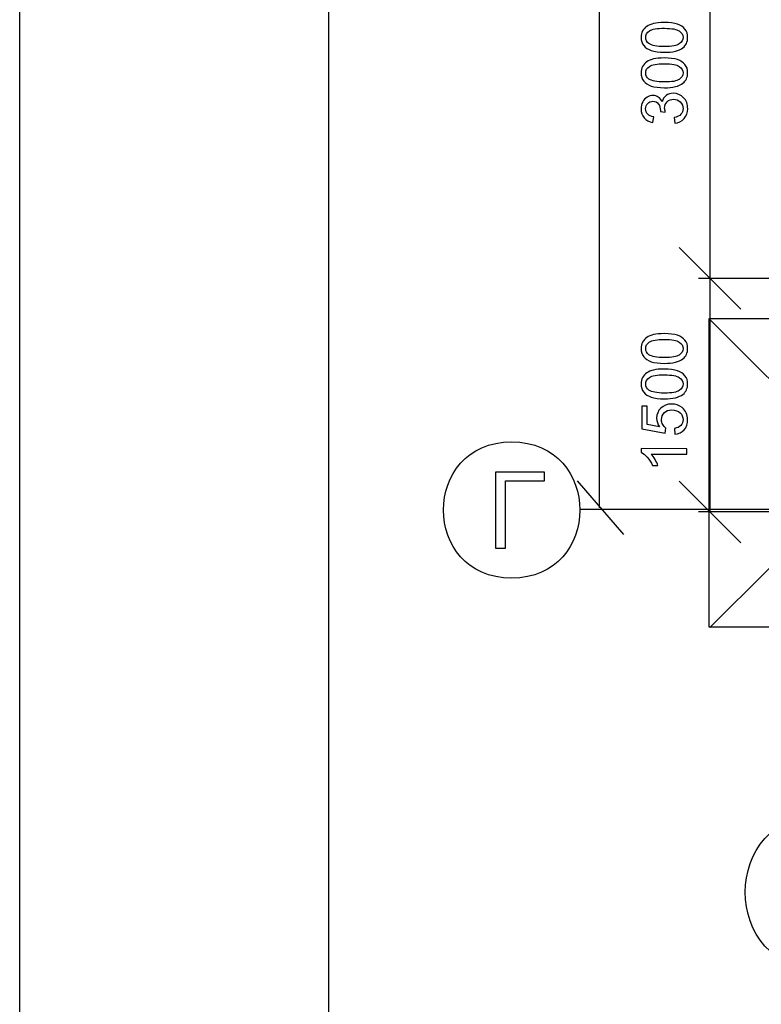
# Model space of a CAD drawing. Units: millimetres. Extents: x -399 to 404, y -289 to 277.
# Drawn here: x -399 to -355, y -206 to -147 of the extents above; entities that cross this region are included whole.
import ezdxf

# ---------------------------------------------------------------- set-up
doc = ezdxf.new("R2010")
doc.units = ezdxf.units.MM
doc.header["$MEASUREMENT"] = 0
doc.layers.add('3', color=7, linetype='Continuous')
doc.layers.add('ÐÙ¯Ú 1', color=7, linetype='Continuous')

msp = doc.modelspace()

# ---------------------------------------------------------------- linework, layer by layer
at = {"layer": '3'}
for points in [[(-364.6512, -9.1016), (-364.6512, -9.1016), (-364.6512, -176.16), (-364.6512, -176.16)], [(-365.9724, -174.5452), (-365.9724, -174.5452), (-363.1832, -177.7748), (-363.1832, -177.7748)]]:
    msp.add_open_spline(points, degree=3, dxfattribs=at)
msp.add_open_spline([(-370.8858, -174.011), (-370.8858, -174.011), (-367.9302, -174.011), (-367.9302, -174.011), (-367.9302, -174.011), (-367.9302, -174.011), (-367.9302, -174.5504), (-367.9302, -174.5504), (-367.9302, -174.5504), (-367.9302, -174.5504), (-370.2815, -174.5504), (-370.2815, -174.5504), (-370.2815, -174.5504), (-370.2815, -174.5504), (-370.2815, -178.582), (-370.2815, -178.582), (-370.2815, -178.582), (-370.2815, -178.582), (-370.8858, -178.582), (-370.8858, -178.582), (-370.8858, -178.582), (-370.8858, -178.582), (-370.8858, -174.011), (-370.8858, -174.011)], degree=3, knots=[0, 0, 0, 0, 0.1666667, 0.1666667, 0.1666667, 0.1666667, 0.3333333, 0.3333333, 0.3333333, 0.3333333, 0.5, 0.5, 0.5, 0.5, 0.6666667, 0.6666667, 0.6666667, 0.6666667, 0.8333333, 0.8333333, 0.8333333, 0.8333333, 1, 1, 1, 1], dxfattribs=at)
at = {"layer": 'ÐÙ¯Ú 1'}
for points in [[(-399.4723, -288.9147), (-399.4723, -288.9147), (-399.4723, 277.4726), (-399.4723, 277.4726)], [(-380.9023, -284.2722), (-380.9023, -284.2722), (-380.9023, 272.8301), (-380.9023, 272.8301)], [(-357.9883, -162.3726), (-357.9883, -162.3726), (-357.9883, -134.2903), (-357.9883, -134.2903)], [(-356.1313, -164.2297), (-356.1313, -164.2297), (-359.8454, -160.5156), (-359.8454, -160.5156)], [(-356.1313, -164.2297), (-356.1313, -164.2297), (-359.8454, -160.5156), (-359.8454, -160.5156)], [(-351.207, -162.3726), (-351.207, -162.3726), (-358.6846, -162.3726), (-358.6846, -162.3726)], [(-351.207, -162.3726), (-351.207, -162.3726), (-358.6846, -162.3726), (-358.6846, -162.3726)], [(-357.9883, -176.4136), (-357.9883, -176.4136), (-357.9883, -162.3726), (-357.9883, -162.3726)], [(-358.0079, -164.8406), (-358.0079, -164.8406), (-351.0641, -171.7512), (-351.0641, -171.7512)], [(-356.1313, -178.2707), (-356.1313, -178.2707), (-359.8454, -174.5566), (-359.8454, -174.5566)], [(-351.213, -176.2666), (-351.213, -176.2666), (-365.8305, -176.2666), (-365.8305, -176.2666)], [(-351.207, -176.4136), (-351.207, -176.4136), (-358.6846, -176.4136), (-358.6846, -176.4136)], [(-350.985, -176.3757), (-350.985, -176.3757), (-358.0079, -183.3647), (-358.0079, -183.3647)]]:
    msp.add_open_spline(points, degree=3, dxfattribs=at)
for points, knots in [([(-360.7336, -148.7829), (-361.058, -148.7823), (-361.3186, -148.7484), (-361.5165, -148.6814), (-361.5165, -148.6814), (-361.7139, -148.6144), (-361.8659, -148.5154), (-361.9731, -148.3832), (-361.9731, -148.3832), (-362.0803, -148.2517), (-362.1335, -148.0863), (-362.1335, -147.8865), (-362.1335, -147.8865), (-362.1328, -147.7394), (-362.1028, -147.6104), (-362.0433, -147.4994), (-362.0433, -147.4994), (-361.9839, -147.3881), (-361.8985, -147.2971), (-361.7866, -147.2246), (-361.7866, -147.2246), (-361.675, -147.1526), (-361.539, -147.096), (-361.3787, -147.0548), (-361.3787, -147.0548), (-361.2184, -147.0141), (-361.0027, -146.9941), (-360.7305, -146.9941), (-360.7305, -146.9941), (-360.4086, -146.9948), (-360.1486, -147.0286), (-359.9513, -147.0953), (-359.9513, -147.0953), (-359.754, -147.1617), (-359.6016, -147.2607), (-359.4935, -147.3929), (-359.4935, -147.3929), (-359.3856, -147.5244), (-359.3319, -147.6904), (-359.3328, -147.8915), (-359.3328, -147.8915), (-359.3335, -148.1559), (-359.4283, -148.3633), (-359.6181, -148.5141), (-359.6181, -148.5141), (-359.8467, -148.694), (-360.2185, -148.7842), (-360.7336, -148.7829)], [0, 0, 0, 0, 0.0833333, 0.0833333, 0.0833333, 0.0833333, 0.1666667, 0.1666667, 0.1666667, 0.1666667, 0.25, 0.25, 0.25, 0.25, 0.3333333, 0.3333333, 0.3333333, 0.3333333, 0.4166667, 0.4166667, 0.4166667, 0.4166667, 0.5, 0.5, 0.5, 0.5, 0.5833333, 0.5833333, 0.5833333, 0.5833333, 0.6666667, 0.6666667, 0.6666667, 0.6666667, 0.75, 0.75, 0.75, 0.75, 0.8333333, 0.8333333, 0.8333333, 0.8333333, 0.9166667, 0.9166667, 0.9166667, 0.9166667, 1, 1, 1, 1]), ([(-360.733, -148.4367), (-360.283, -148.4382), (-359.9826, -148.3857), (-359.834, -148.2805), (-359.834, -148.2805), (-359.6845, -148.1758), (-359.6098, -148.0455), (-359.6092, -147.8909), (-359.6092, -147.8909), (-359.6092, -147.7363), (-359.6838, -147.606), (-359.8334, -147.5007), (-359.8334, -147.5007), (-359.9826, -147.3948), (-360.2824, -147.3416), (-360.7311, -147.3404), (-360.7311, -147.3404), (-361.1826, -147.3397), (-361.4827, -147.3922), (-361.631, -147.4975), (-361.631, -147.4975), (-361.7796, -147.6022), (-361.8546, -147.7337), (-361.8546, -147.8909), (-361.8546, -147.8909), (-361.8552, -148.0455), (-361.7894, -148.1685), (-361.6592, -148.2612), (-361.6592, -148.2612), (-361.4916, -148.3775), (-361.1833, -148.436), (-360.733, -148.4367)], [0, 0, 0, 0, 0.125, 0.125, 0.125, 0.125, 0.25, 0.25, 0.25, 0.25, 0.375, 0.375, 0.375, 0.375, 0.5, 0.5, 0.5, 0.5, 0.625, 0.625, 0.625, 0.625, 0.75, 0.75, 0.75, 0.75, 0.875, 0.875, 0.875, 0.875, 1, 1, 1, 1]), ([(-360.7336, -150.9138), (-361.058, -150.9132), (-361.3186, -150.8793), (-361.5165, -150.8123), (-361.5165, -150.8123), (-361.7139, -150.7453), (-361.8659, -150.6463), (-361.9731, -150.5141), (-361.9731, -150.5141), (-362.0803, -150.3826), (-362.1335, -150.2172), (-362.1335, -150.0174), (-362.1335, -150.0174), (-362.1328, -149.8703), (-362.1028, -149.7413), (-362.0433, -149.6303), (-362.0433, -149.6303), (-361.9839, -149.519), (-361.8985, -149.428), (-361.7866, -149.3555), (-361.7866, -149.3555), (-361.675, -149.2835), (-361.539, -149.2269), (-361.3787, -149.1857), (-361.3787, -149.1857), (-361.2184, -149.145), (-361.0027, -149.125), (-360.7305, -149.125), (-360.7305, -149.125), (-360.4086, -149.1257), (-360.1486, -149.1595), (-359.9513, -149.2262), (-359.9513, -149.2262), (-359.754, -149.2926), (-359.6016, -149.3916), (-359.4935, -149.5238), (-359.4935, -149.5238), (-359.3856, -149.6553), (-359.3319, -149.8213), (-359.3328, -150.0224), (-359.3328, -150.0224), (-359.3335, -150.2868), (-359.4283, -150.4942), (-359.6181, -150.645), (-359.6181, -150.645), (-359.8467, -150.8249), (-360.2185, -150.9151), (-360.7336, -150.9138)], [0, 0, 0, 0, 0.0833333, 0.0833333, 0.0833333, 0.0833333, 0.1666667, 0.1666667, 0.1666667, 0.1666667, 0.25, 0.25, 0.25, 0.25, 0.3333333, 0.3333333, 0.3333333, 0.3333333, 0.4166667, 0.4166667, 0.4166667, 0.4166667, 0.5, 0.5, 0.5, 0.5, 0.5833333, 0.5833333, 0.5833333, 0.5833333, 0.6666667, 0.6666667, 0.6666667, 0.6666667, 0.75, 0.75, 0.75, 0.75, 0.8333333, 0.8333333, 0.8333333, 0.8333333, 0.9166667, 0.9166667, 0.9166667, 0.9166667, 1, 1, 1, 1]), ([(-360.733, -150.5676), (-360.283, -150.5691), (-359.9826, -150.5166), (-359.834, -150.4114), (-359.834, -150.4114), (-359.6845, -150.3067), (-359.6098, -150.1764), (-359.6092, -150.0218), (-359.6092, -150.0218), (-359.6092, -149.8672), (-359.6838, -149.7369), (-359.8334, -149.6316), (-359.8334, -149.6316), (-359.9826, -149.5257), (-360.2824, -149.4725), (-360.7311, -149.4713), (-360.7311, -149.4713), (-361.1826, -149.4706), (-361.4827, -149.5231), (-361.631, -149.6284), (-361.631, -149.6284), (-361.7796, -149.7331), (-361.8546, -149.8646), (-361.8546, -150.0218), (-361.8546, -150.0218), (-361.8552, -150.1764), (-361.7894, -150.2994), (-361.6592, -150.3921), (-361.6592, -150.3921), (-361.4916, -150.5084), (-361.1833, -150.5669), (-360.733, -150.5676)], [0, 0, 0, 0, 0.125, 0.125, 0.125, 0.125, 0.25, 0.25, 0.25, 0.25, 0.375, 0.375, 0.375, 0.375, 0.5, 0.5, 0.5, 0.5, 0.625, 0.625, 0.625, 0.625, 0.75, 0.75, 0.75, 0.75, 0.875, 0.875, 0.875, 0.875, 1, 1, 1, 1]), ([(-360.1047, -153.0441), (-360.1047, -153.0441), (-360.1493, -152.7076), (-360.1493, -152.7076), (-360.1493, -152.7076), (-359.9586, -152.6694), (-359.8204, -152.6036), (-359.7363, -152.5109), (-359.7363, -152.5109), (-359.6519, -152.4177), (-359.6098, -152.3045), (-359.6098, -152.171), (-359.6098, -152.171), (-359.6092, -152.0129), (-359.6642, -151.8792), (-359.7733, -151.7695), (-359.7733, -151.7695), (-359.883, -151.6604), (-360.019, -151.6053), (-360.1806, -151.6053), (-360.1806, -151.6053), (-360.3358, -151.6053), (-360.4636, -151.6553), (-360.5638, -151.7562), (-360.5638, -151.7562), (-360.6647, -151.857), (-360.7147, -151.9854), (-360.7153, -152.141), (-360.7153, -152.141), (-360.7153, -152.2049), (-360.703, -152.2842), (-360.6783, -152.3788), (-360.6783, -152.3788), (-360.6783, -152.3788), (-360.9739, -152.3411), (-360.9739, -152.3411), (-360.9739, -152.3411), (-360.9714, -152.3187), (-360.9701, -152.3007), (-360.9701, -152.2868), (-360.9701, -152.2868), (-360.9692, -152.1438), (-361.0071, -152.0142), (-361.0811, -151.8991), (-361.0811, -151.8991), (-361.1558, -151.7843), (-361.2715, -151.7268), (-361.4271, -151.7268), (-361.4271, -151.7268), (-361.5504, -151.7268), (-361.6531, -151.7682), (-361.7344, -151.8513), (-361.7344, -151.8513), (-361.8154, -151.9348), (-361.8565, -152.0427), (-361.8565, -152.1751), (-361.8565, -152.1751), (-361.8565, -152.306), (-361.8154, -152.4151), (-361.7338, -152.5027), (-361.7338, -152.5027), (-361.6512, -152.59), (-361.5282, -152.6463), (-361.3635, -152.6719), (-361.3635, -152.6719), (-361.3635, -152.6719), (-361.4239, -153.0083), (-361.4239, -153.0083), (-361.4239, -153.0083), (-361.6493, -152.9669), (-361.8245, -152.873), (-361.9482, -152.7266), (-361.9482, -152.7266), (-362.0721, -152.5805), (-362.1335, -152.399), (-362.1335, -152.1821), (-362.1335, -152.1821), (-362.1328, -152.0319), (-362.1009, -151.8947), (-362.0364, -151.7688), (-362.0364, -151.7688), (-361.9719, -151.643), (-361.8837, -151.5465), (-361.7727, -151.4801), (-361.7727, -151.4801), (-361.6617, -151.4137), (-361.5441, -151.3805), (-361.4188, -151.3805), (-361.4188, -151.3805), (-361.3009, -151.3805), (-361.1928, -151.4125), (-361.0957, -151.4763), (-361.0957, -151.4763), (-360.9986, -151.5402), (-360.9214, -151.6347), (-360.8639, -151.7593), (-360.8639, -151.7593), (-360.8263, -151.5971), (-360.7485, -151.4713), (-360.6302, -151.3818), (-360.6302, -151.3818), (-360.5129, -151.2926), (-360.3652, -151.2477), (-360.1879, -151.2477), (-360.1879, -151.2477), (-359.9482, -151.2483), (-359.7458, -151.3359), (-359.5792, -151.5108), (-359.5792, -151.5108), (-359.4132, -151.686), (-359.33, -151.9067), (-359.3306, -152.1736), (-359.3306, -152.1736), (-359.3313, -152.4145), (-359.4037, -152.6143), (-359.5472, -152.7728), (-359.5472, -152.7728), (-359.6908, -152.9318), (-359.8767, -153.0222), (-360.1047, -153.0441)], [0, 0, 0, 0, 0.0333333, 0.0333333, 0.0333333, 0.0333333, 0.0666667, 0.0666667, 0.0666667, 0.0666667, 0.1, 0.1, 0.1, 0.1, 0.1333333, 0.1333333, 0.1333333, 0.1333333, 0.1666667, 0.1666667, 0.1666667, 0.1666667, 0.2, 0.2, 0.2, 0.2, 0.2333333, 0.2333333, 0.2333333, 0.2333333, 0.2666667, 0.2666667, 0.2666667, 0.2666667, 0.3, 0.3, 0.3, 0.3, 0.3333333, 0.3333333, 0.3333333, 0.3333333, 0.3666667, 0.3666667, 0.3666667, 0.3666667, 0.4, 0.4, 0.4, 0.4, 0.4333333, 0.4333333, 0.4333333, 0.4333333, 0.4666667, 0.4666667, 0.4666667, 0.4666667, 0.5, 0.5, 0.5, 0.5, 0.5333333, 0.5333333, 0.5333333, 0.5333333, 0.5666667, 0.5666667, 0.5666667, 0.5666667, 0.6, 0.6, 0.6, 0.6, 0.6333333, 0.6333333, 0.6333333, 0.6333333, 0.6666667, 0.6666667, 0.6666667, 0.6666667, 0.7, 0.7, 0.7, 0.7, 0.7333333, 0.7333333, 0.7333333, 0.7333333, 0.7666667, 0.7666667, 0.7666667, 0.7666667, 0.8, 0.8, 0.8, 0.8, 0.8333333, 0.8333333, 0.8333333, 0.8333333, 0.8666667, 0.8666667, 0.8666667, 0.8666667, 0.9, 0.9, 0.9, 0.9, 0.9333333, 0.9333333, 0.9333333, 0.9333333, 0.9666667, 0.9666667, 0.9666667, 0.9666667, 1, 1, 1, 1]), ([(-351.2127, -164.8143), (-351.2127, -164.8143), (-358.0509, -164.8143), (-358.0509, -164.8143), (-358.0509, -164.8143), (-358.0509, -164.8143), (-358.0509, -183.3122), (-358.0509, -183.3122)], [0, 0, 0, 0, 0.5, 0.5, 0.5, 0.5, 1, 1, 1, 1]), ([(-360.7336, -167.4815), (-361.058, -167.4809), (-361.3186, -167.4471), (-361.5165, -167.38), (-361.5165, -167.38), (-361.7139, -167.313), (-361.8659, -167.214), (-361.9731, -167.0818), (-361.9731, -167.0818), (-362.0803, -166.9503), (-362.1335, -166.7849), (-362.1335, -166.5851), (-362.1335, -166.5851), (-362.1328, -166.4381), (-362.1028, -166.309), (-362.0433, -166.1981), (-362.0433, -166.1981), (-361.9839, -166.0868), (-361.8985, -165.9957), (-361.7866, -165.9233), (-361.7866, -165.9233), (-361.675, -165.8512), (-361.539, -165.7946), (-361.3787, -165.7535), (-361.3787, -165.7535), (-361.2184, -165.7127), (-361.0027, -165.6928), (-360.7305, -165.6928), (-360.7305, -165.6928), (-360.4086, -165.6934), (-360.1486, -165.7272), (-359.9513, -165.7939), (-359.9513, -165.7939), (-359.754, -165.8604), (-359.6016, -165.9593), (-359.4935, -166.0915), (-359.4935, -166.0915), (-359.3856, -166.223), (-359.3319, -166.389), (-359.3328, -166.5901), (-359.3328, -166.5901), (-359.3335, -166.8545), (-359.4283, -167.0619), (-359.6181, -167.2128), (-359.6181, -167.2128), (-359.8467, -167.3927), (-360.2185, -167.4828), (-360.7336, -167.4815)], [0, 0, 0, 0, 0.0833333, 0.0833333, 0.0833333, 0.0833333, 0.1666667, 0.1666667, 0.1666667, 0.1666667, 0.25, 0.25, 0.25, 0.25, 0.3333333, 0.3333333, 0.3333333, 0.3333333, 0.4166667, 0.4166667, 0.4166667, 0.4166667, 0.5, 0.5, 0.5, 0.5, 0.5833333, 0.5833333, 0.5833333, 0.5833333, 0.6666667, 0.6666667, 0.6666667, 0.6666667, 0.75, 0.75, 0.75, 0.75, 0.8333333, 0.8333333, 0.8333333, 0.8333333, 0.9166667, 0.9166667, 0.9166667, 0.9166667, 1, 1, 1, 1]), ([(-360.733, -167.1353), (-360.283, -167.1369), (-359.9826, -167.0844), (-359.834, -166.9791), (-359.834, -166.9791), (-359.6845, -166.8744), (-359.6098, -166.7441), (-359.6092, -166.5895), (-359.6092, -166.5895), (-359.6092, -166.4349), (-359.6838, -166.3046), (-359.8334, -166.1993), (-359.8334, -166.1993), (-359.9826, -166.0934), (-360.2824, -166.0403), (-360.7311, -166.039), (-360.7311, -166.039), (-361.1826, -166.0384), (-361.4827, -166.0909), (-361.631, -166.1962), (-361.631, -166.1962), (-361.7796, -166.3008), (-361.8546, -166.4324), (-361.8546, -166.5895), (-361.8546, -166.5895), (-361.8552, -166.7441), (-361.7894, -166.8671), (-361.6592, -166.9598), (-361.6592, -166.9598), (-361.4916, -167.0762), (-361.1833, -167.1346), (-360.733, -167.1353)], [0, 0, 0, 0, 0.125, 0.125, 0.125, 0.125, 0.25, 0.25, 0.25, 0.25, 0.375, 0.375, 0.375, 0.375, 0.5, 0.5, 0.5, 0.5, 0.625, 0.625, 0.625, 0.625, 0.75, 0.75, 0.75, 0.75, 0.875, 0.875, 0.875, 0.875, 1, 1, 1, 1]), ([(-360.7336, -169.6124), (-361.058, -169.6118), (-361.3186, -169.578), (-361.5165, -169.5109), (-361.5165, -169.5109), (-361.7139, -169.4439), (-361.8659, -169.3449), (-361.9731, -169.2127), (-361.9731, -169.2127), (-362.0803, -169.0812), (-362.1335, -168.9158), (-362.1335, -168.716), (-362.1335, -168.716), (-362.1328, -168.569), (-362.1028, -168.4399), (-362.0433, -168.329), (-362.0433, -168.329), (-361.9839, -168.2177), (-361.8985, -168.1266), (-361.7866, -168.0542), (-361.7866, -168.0542), (-361.675, -167.9821), (-361.539, -167.9255), (-361.3787, -167.8844), (-361.3787, -167.8844), (-361.2184, -167.8436), (-361.0027, -167.8237), (-360.7305, -167.8237), (-360.7305, -167.8237), (-360.4086, -167.8243), (-360.1486, -167.8581), (-359.9513, -167.9248), (-359.9513, -167.9248), (-359.754, -167.9913), (-359.6016, -168.0902), (-359.4935, -168.2224), (-359.4935, -168.2224), (-359.3856, -168.3539), (-359.3319, -168.5199), (-359.3328, -168.721), (-359.3328, -168.721), (-359.3335, -168.9854), (-359.4283, -169.1928), (-359.6181, -169.3437), (-359.6181, -169.3437), (-359.8467, -169.5236), (-360.2185, -169.6137), (-360.7336, -169.6124)], [0, 0, 0, 0, 0.0833333, 0.0833333, 0.0833333, 0.0833333, 0.1666667, 0.1666667, 0.1666667, 0.1666667, 0.25, 0.25, 0.25, 0.25, 0.3333333, 0.3333333, 0.3333333, 0.3333333, 0.4166667, 0.4166667, 0.4166667, 0.4166667, 0.5, 0.5, 0.5, 0.5, 0.5833333, 0.5833333, 0.5833333, 0.5833333, 0.6666667, 0.6666667, 0.6666667, 0.6666667, 0.75, 0.75, 0.75, 0.75, 0.8333333, 0.8333333, 0.8333333, 0.8333333, 0.9166667, 0.9166667, 0.9166667, 0.9166667, 1, 1, 1, 1]), ([(-360.733, -169.2662), (-360.283, -169.2678), (-359.9826, -169.2153), (-359.834, -169.11), (-359.834, -169.11), (-359.6845, -169.0053), (-359.6098, -168.875), (-359.6092, -168.7204), (-359.6092, -168.7204), (-359.6092, -168.5658), (-359.6838, -168.4355), (-359.8334, -168.3302), (-359.8334, -168.3302), (-359.9826, -168.2243), (-360.2824, -168.1712), (-360.7311, -168.1699), (-360.7311, -168.1699), (-361.1826, -168.1693), (-361.4827, -168.2218), (-361.631, -168.3271), (-361.631, -168.3271), (-361.7796, -168.4317), (-361.8546, -168.5633), (-361.8546, -168.7204), (-361.8546, -168.7204), (-361.8552, -168.875), (-361.7894, -168.998), (-361.6592, -169.0907), (-361.6592, -169.0907), (-361.4916, -169.2071), (-361.1833, -169.2655), (-360.733, -169.2662)], [0, 0, 0, 0, 0.125, 0.125, 0.125, 0.125, 0.25, 0.25, 0.25, 0.25, 0.375, 0.375, 0.375, 0.375, 0.5, 0.5, 0.5, 0.5, 0.625, 0.625, 0.625, 0.625, 0.75, 0.75, 0.75, 0.75, 0.875, 0.875, 0.875, 0.875, 1, 1, 1, 1]), ([(-360.0996, -171.7446), (-360.0996, -171.7446), (-360.1284, -171.3908), (-360.1284, -171.3908), (-360.1284, -171.3908), (-359.9567, -171.3655), (-359.8271, -171.3048), (-359.7401, -171.2096), (-359.7401, -171.2096), (-359.6532, -171.1138), (-359.6098, -170.9987), (-359.6098, -170.864), (-359.6098, -170.864), (-359.6092, -170.7024), (-359.6699, -170.5652), (-359.7926, -170.4523), (-359.7926, -170.4523), (-359.9143, -170.3397), (-360.0759, -170.2834), (-360.2783, -170.2828), (-360.2783, -170.2828), (-360.4705, -170.2828), (-360.622, -170.3365), (-360.733, -170.4444), (-360.733, -170.4444), (-360.8443, -170.5519), (-360.9003, -170.6929), (-360.9003, -170.8678), (-360.9003, -170.8678), (-360.9003, -170.9765), (-360.8762, -171.0742), (-360.8269, -171.1615), (-360.8269, -171.1615), (-360.7779, -171.2491), (-360.714, -171.3174), (-360.6353, -171.368), (-360.6353, -171.368), (-360.6353, -171.368), (-360.6777, -171.6839), (-360.6777, -171.6839), (-360.6777, -171.6839), (-360.6777, -171.6839), (-362.0857, -171.4157), (-362.0857, -171.4157), (-362.0857, -171.4157), (-362.0857, -171.4157), (-362.0832, -170.0516), (-362.0832, -170.0516), (-362.0832, -170.0516), (-362.0832, -170.0516), (-361.7613, -170.0523), (-361.7613, -170.0523), (-361.7613, -170.0523), (-361.7613, -170.0523), (-361.7632, -171.147), (-361.7632, -171.147), (-361.7632, -171.147), (-361.7632, -171.147), (-361.0261, -171.2956), (-361.0261, -171.2956), (-361.0261, -171.2956), (-361.1412, -171.1308), (-361.1978, -170.9585), (-361.1978, -170.7773), (-361.1978, -170.7773), (-361.1972, -170.5376), (-361.1143, -170.3359), (-360.9477, -170.1718), (-360.9477, -170.1718), (-360.7817, -170.0071), (-360.5682, -169.9255), (-360.3077, -169.9261), (-360.3077, -169.9261), (-360.0595, -169.9261), (-359.8448, -169.9988), (-359.6642, -170.1437), (-359.6642, -170.1437), (-359.4426, -170.3201), (-359.3319, -170.5607), (-359.3328, -170.8646), (-359.3328, -170.8646), (-359.3335, -171.1144), (-359.4037, -171.3174), (-359.5434, -171.4752), (-359.5434, -171.4752), (-359.6832, -171.633), (-359.8685, -171.7221), (-360.0996, -171.7446)], [0, 0, 0, 0, 0.0454545, 0.0454545, 0.0454545, 0.0454545, 0.0909091, 0.0909091, 0.0909091, 0.0909091, 0.1363636, 0.1363636, 0.1363636, 0.1363636, 0.1818182, 0.1818182, 0.1818182, 0.1818182, 0.2272727, 0.2272727, 0.2272727, 0.2272727, 0.2727273, 0.2727273, 0.2727273, 0.2727273, 0.3181818, 0.3181818, 0.3181818, 0.3181818, 0.3636364, 0.3636364, 0.3636364, 0.3636364, 0.4090909, 0.4090909, 0.4090909, 0.4090909, 0.4545455, 0.4545455, 0.4545455, 0.4545455, 0.5, 0.5, 0.5, 0.5, 0.5454545, 0.5454545, 0.5454545, 0.5454545, 0.5909091, 0.5909091, 0.5909091, 0.5909091, 0.6363636, 0.6363636, 0.6363636, 0.6363636, 0.6818182, 0.6818182, 0.6818182, 0.6818182, 0.7272727, 0.7272727, 0.7272727, 0.7272727, 0.7727273, 0.7727273, 0.7727273, 0.7727273, 0.8181818, 0.8181818, 0.8181818, 0.8181818, 0.8636364, 0.8636364, 0.8636364, 0.8636364, 0.9090909, 0.9090909, 0.9090909, 0.9090909, 0.9545455, 0.9545455, 0.9545455, 0.9545455, 1, 1, 1, 1]), ([(-369.9076, -172.2037), (-375.3631, -172.1996), (-375.3637, -180.3915), (-369.9079, -180.3874), (-369.9079, -180.3874), (-364.4525, -180.3924), (-364.4512, -172.2005), (-369.907, -172.204), (-369.907, -172.204), (-369.907, -172.204), (-369.9076, -172.2037), (-369.9076, -172.2037)], [0, 0, 0, 0, 0.3333333, 0.3333333, 0.3333333, 0.3333333, 0.6666667, 0.6666667, 0.6666667, 0.6666667, 1, 1, 1, 1]), ([(-359.3787, -172.6085), (-359.3787, -172.6085), (-359.3793, -172.9452), (-359.3793, -172.9452), (-359.3793, -172.9452), (-359.3793, -172.9452), (-361.5248, -172.9414), (-361.5248, -172.9414), (-361.5248, -172.9414), (-361.4482, -173.0224), (-361.3711, -173.1289), (-361.2936, -173.2605), (-361.2936, -173.2605), (-361.2165, -173.3926), (-361.1589, -173.5109), (-361.12, -173.6156), (-361.12, -173.6156), (-361.12, -173.6156), (-361.4457, -173.6149), (-361.4457, -173.6149), (-361.4457, -173.6149), (-361.5339, -173.4265), (-361.6411, -173.2617), (-361.767, -173.1207), (-361.767, -173.1207), (-361.8928, -172.9797), (-362.0146, -172.8794), (-362.1328, -172.8206), (-362.1328, -172.8206), (-362.1328, -172.8206), (-362.1328, -172.6034), (-362.1328, -172.6034), (-362.1328, -172.6034), (-362.1328, -172.6034), (-359.3787, -172.6085), (-359.3787, -172.6085)], [0, 0, 0, 0, 0.1111111, 0.1111111, 0.1111111, 0.1111111, 0.2222222, 0.2222222, 0.2222222, 0.2222222, 0.3333333, 0.3333333, 0.3333333, 0.3333333, 0.4444444, 0.4444444, 0.4444444, 0.4444444, 0.5555556, 0.5555556, 0.5555556, 0.5555556, 0.6666667, 0.6666667, 0.6666667, 0.6666667, 0.7777778, 0.7777778, 0.7777778, 0.7777778, 0.8888889, 0.8888889, 0.8888889, 0.8888889, 1, 1, 1, 1]), ([(-358.0509, -183.3122), (-358.0509, -183.3122), (-339.3516, -183.3122), (-339.3516, -183.3122), (-339.3516, -183.3122), (-339.3516, -183.3122), (-339.3516, -176.2214), (-339.3516, -176.2214)], [0, 0, 0, 0, 0.5, 0.5, 0.5, 0.5, 1, 1, 1, 1]), ([(-351.1716, -194.5754), (-357.435, -194.5707), (-357.4353, -203.9752), (-351.1719, -203.9708), (-351.1719, -203.9708), (-344.9086, -203.9765), (-344.9073, -194.5716), (-351.171, -194.5757), (-351.171, -194.5757), (-351.171, -194.5757), (-351.1716, -194.5754), (-351.1716, -194.5754)], [0, 0, 0, 0, 0.3333333, 0.3333333, 0.3333333, 0.3333333, 0.6666667, 0.6666667, 0.6666667, 0.6666667, 1, 1, 1, 1])]:
    msp.add_open_spline(points, degree=3, knots=knots, dxfattribs=at)

doc.saveas('drawing.dxf')
